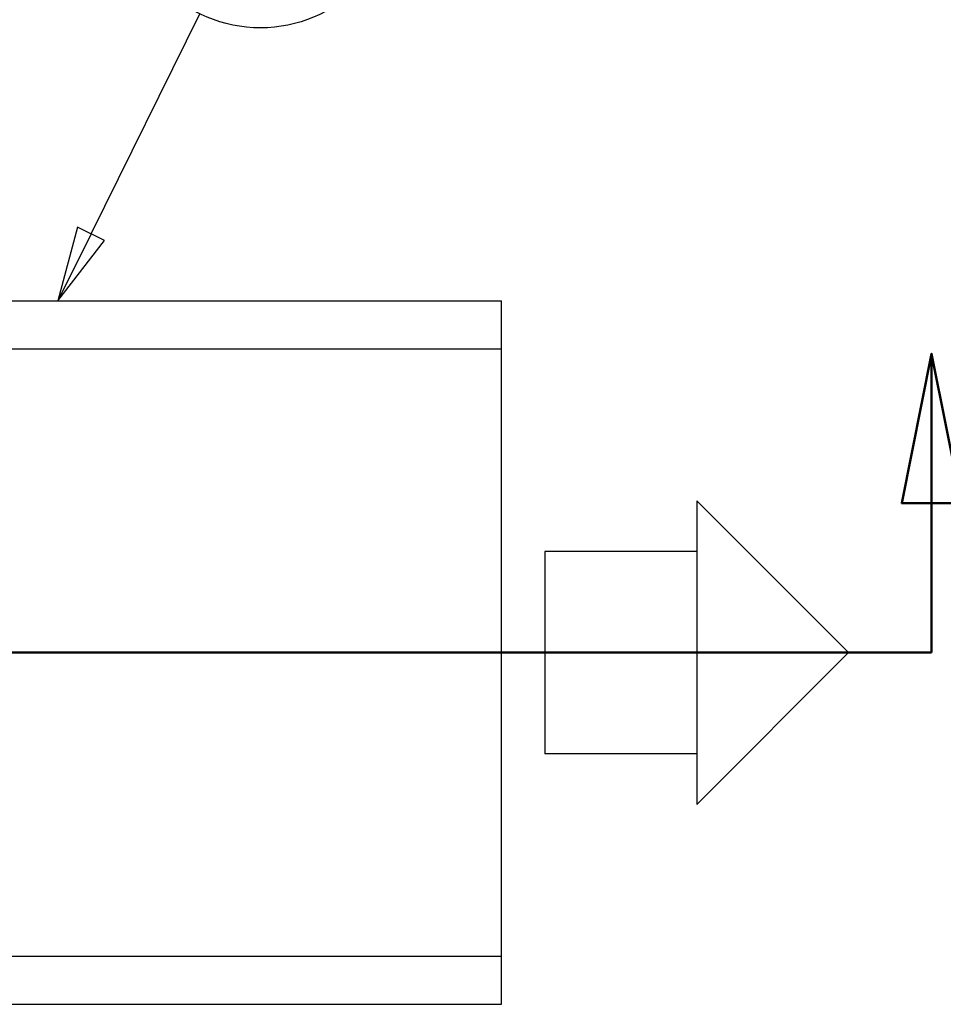
# Model space of a CAD drawing. Units: inches. Extents: x 6 to 504, y 6 to 324.
# Drawn here: x 136 to 172, y 249 to 288 of the extents above; entities that cross this region are included whole.
import ezdxf

# ---------------------------------------------------------------- set-up
doc = ezdxf.new("R2010")
doc.units = ezdxf.units.IN
doc.header["$LTSCALE"] = 30
doc.header["$MEASUREMENT"] = 0
doc.linetypes.add('DOUBLE_DASH_CHAIN', pattern=[1.2403, 0.6614, -0.0827, 0.1654, -0.0827, 0.1654, -0.0827])
for name, color, linetype, lineweight in [('Section Line (Hydro)', 7, 'DOUBLE_DASH_CHAIN', 50), ('Symbol (Hydro)', 7, 'Continuous', 25), ('Visible (Hydro)', 7, 'Continuous', 25)]:
    doc.layers.add(name, color=color, linetype=linetype, lineweight=lineweight)
doc.styles.add('Note Text (Hydro)', font='arial.ttf')

# ---------------------------------------------------------------- blocks, each defined once
blk = doc.blocks.new('Balloon2')
at = {"layer": 'Symbol (Hydro)'}
for p, q in [((4.6252, 9.3152), (4.7687, 9.6058)), ((4.6075, 9.3239), (4.5816, 9.2269)), ((4.6252, 9.3152), (4.5816, 9.2269)), ((4.6428, 9.3064), (4.6075, 9.3239)), ((4.5816, 9.2269), (4.6428, 9.3064))]:
    blk.add_line(p, q, dxfattribs=at)
at = {"layer": 'Symbol (Hydro)', "flags": 128}
blk.add_lwpolyline([(4.6075, 9.3239), (4.5816, 9.2269), (4.6428, 9.3064), (4.6075, 9.3239)], dxfattribs=at)
at = {"layer": 'Symbol (Hydro)'}
blk.add_circle((4.8482, 9.7666), 0.18, dxfattribs=at)
blk.add_solid([(4.6075, 9.3239), (4.5816, 9.2269), (4.6428, 9.3064), (4.6075, 9.3239)], dxfattribs=at)
at = {"layer": 'Symbol (Hydro)', "insert": (4.8482, 9.7666), "char_height": 0.12, "attachment_point": 5, "style": 'Note Text (Hydro)'}
blk.add_mtext('4', dxfattribs=at)
blk = doc.blocks.new('2dTransSection0')
at = {"layer": 'Section Line (Hydro)', "linetype": 'Continuous'}
for p, q in [((5.732, 9.1573), (5.6926, 8.9604)), ((5.732, 8.9604), (5.732, 9.1573)), ((5.7714, 8.9604), (5.732, 9.1573)), ((5.6926, 8.9604), (5.7714, 8.9604)), ((5.732, 8.7636), (5.732, 8.9604)), ((5.5078, 8.7636), (5.732, 8.7636))]:
    blk.add_line(p, q, dxfattribs=at)
at = {"layer": 'Section Line (Hydro)', "linetype": 'DOUBLE_DASH_CHAIN', "ltscale": 0.398484}
blk.add_line((3.5308, 8.7636), (5.732, 8.7636), dxfattribs=at)
at = {"layer": 'Section Line (Hydro)', "linetype": 'Continuous', "flags": 128}
blk.add_lwpolyline([(5.7714, 8.9604), (5.732, 9.1573), (5.6926, 8.9604), (5.7714, 8.9604)], dxfattribs=at)
at = {"layer": 'Section Line (Hydro)'}
blk.add_solid([(5.7714, 8.9604), (5.732, 9.1573), (5.6926, 8.9604), (5.7714, 8.9604)], dxfattribs=at)

msp = doc.modelspace()

# ---------------------------------------------------------------- linework, layer by layer
at = {"layer": 'Visible (Hydro)'}
for p, q in [((125.489, 276.807), (154.964, 276.807)), ((154.964, 249.007), (154.964, 276.807)), ((126.709, 274.907), (154.964, 274.907)), ((154.964, 250.907), (154.964, 274.907)), ((162.679, 268.907), (162.679, 256.907)), ((168.679, 262.907), (162.679, 268.907)), ((156.679, 266.907), (156.679, 258.907)), ((162.679, 266.907), (156.679, 266.907)), ((162.679, 266.907), (162.679, 258.907)), ((168.679, 262.907), (162.679, 256.907)), ((162.679, 258.907), (156.679, 258.907)), ((126.709, 250.907), (154.964, 250.907)), ((125.489, 249.007), (154.964, 249.007))]:
    msp.add_line(p, q, dxfattribs=at)

# ---------------------------------------------------------------- block references
at = {"layer": 'Section Line (Hydro)', "xscale": 30, "yscale": 30, "zscale": 30}
msp.add_blockref('2dTransSection0', (0, 0), dxfattribs=at)
at = {"layer": 'Symbol (Hydro)', "xscale": 30, "yscale": 30, "zscale": 30}
msp.add_blockref('Balloon2', (0, 0), dxfattribs=at)

doc.saveas('drawing.dxf')
